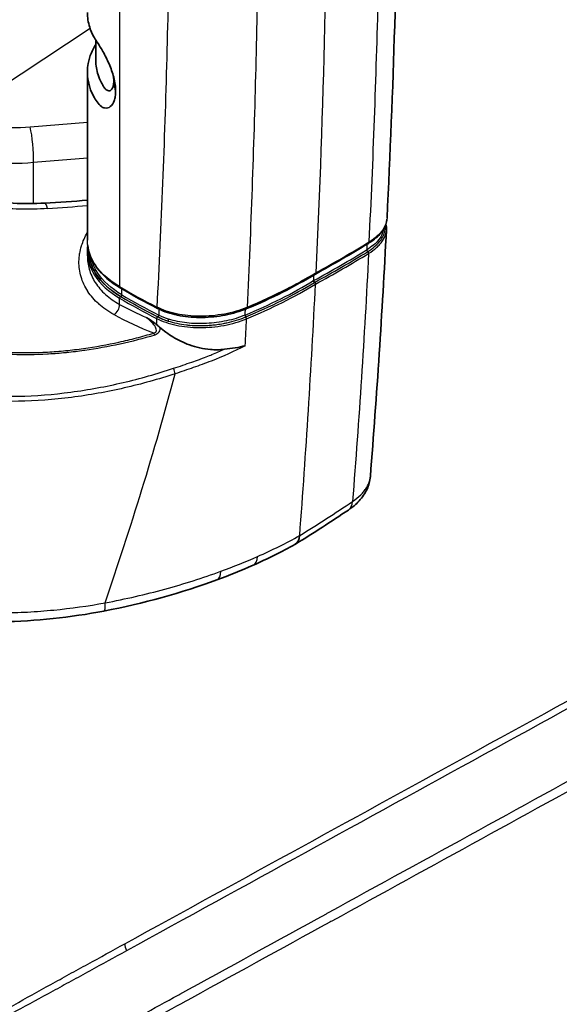
# Model space of a CAD drawing. Units: millimetres. Extents: x 43 to 5136, y 24 to 2834.
# Drawn here: x 992 to 1016, y 211 to 256 of the extents above; entities that cross this region are included whole.
import ezdxf

# ---------------------------------------------------------------- set-up
doc = ezdxf.new("R2010")
doc.units = ezdxf.units.MM
doc.header["$LTSCALE"] = 3
doc.layers.add('Visible (ISO)', color=7, linetype='Continuous', lineweight=35)
doc.layers.add('Visible Narrow (ISO)', color=7, linetype='Continuous', lineweight=25)

msp = doc.modelspace()

# ---------------------------------------------------------------- linework, layer by layer
at = {"layer": 'Visible (ISO)'}
for p, q in [((994.95, 253.699), (994.95, 254.624)), ((994.569, 253.184), (994.569, 245.621)), ((995.761, 252.794), (995.845, 252.324)), ((1007.362, 247.49), (1007.362, 247.49)), ((1008.021, 246.349), (1008.021, 246.349)), ((1007.24, 245.476), (1007.237, 245.474)), ((994.569, 244.909), (994.569, 245.104)), ((994.966, 243.65), (994.966, 243.65)), ((995.18, 243.67), (995.181, 243.67)), ((996.053, 243.466), (996.047, 243.47)), ((1001.745, 242.534), (1001.738, 242.531)), ((998.407, 239.161), (998.407, 239.161)), ((998.455, 239.338), (998.455, 239.338)), ((997.714, 236.679), (997.714, 236.679))]:
    msp.add_line(p, q, dxfattribs=at)
for centre, major_axis, ratio, start_param, end_param in [((1007.16, 245.6), (0.077, -0.126), 0.62687, 6.283165, 6.283561), ((1004.81, 243.767), (0.0318, -0.055), 0.577317, 3.871253, 5.441926), ((1004.805, 243.666), (-0.0318, 0.055), 0.577369, 3.871004, 5.441929), ((1003.416, 232.797), (-0.514, 0.877), 0.571448, 3.129924, 3.839328)]:
    msp.add_ellipse(centre, major_axis=major_axis, ratio=ratio, start_param=start_param, end_param=end_param, dxfattribs=at)
for points, knots in [([(1008.072, 292.307), (1008.669, 279.719), (1008.778, 267.349), (1008.331, 252.371), (1008.216, 249.479), (1008.072, 246.604)], [0, 0, 0, 0, 9.003637, 9.003637, 11.17238, 11.17238, 11.17238, 11.17238]), ([(995.845, 252.324), (995.843, 252.432), (995.837, 252.522), (995.808, 252.733), (995.785, 252.843), (995.703, 253.156), (995.63, 253.358), (995.46, 253.755), (995.365, 253.942), (995.247, 254.153), (995.223, 254.193), (995.067, 254.459), (994.923, 254.663), (994.785, 254.916), (994.723, 255.06), (994.605, 255.426), (994.569, 255.649), (994.569, 255.872)], [0, 0, 0, 0, 0.078482, 0.078482, 0.157154, 0.157154, 0.300422, 0.300422, 0.447279, 0.447279, 0.483644, 0.483644, 0.695313, 0.695313, 0.962667, 0.962667, 1.36677, 1.36677, 1.36677, 1.36677]), ([(994.95, 254.432), (994.847, 254.269), (994.765, 254.102), (994.533, 253.462), (994.525, 252.976), (994.726, 252.358), (994.788, 252.215), (994.926, 251.964), (995.068, 251.729), (995.248, 251.604), (995.295, 251.582), (995.445, 251.547), (995.534, 251.577), (995.689, 251.696), (995.746, 251.798), (995.802, 251.956), (995.818, 252.022), (995.839, 252.162), (995.843, 252.232), (995.845, 252.324)], [-1.474854, -1.474854, -1.474854, -1.474854, -1.271607, -1.271607, -0.713562, -0.713562, -0.542904, -0.542904, -0.408468, -0.408468, -0.362117, -0.362117, -0.261309, -0.261309, -0.140346, -0.140346, -0.068381, -0.068381, 0, 0, 0, 0]), ([(995.761, 252.794), (995.758, 252.709), (995.755, 252.64), (995.723, 252.505), (995.7, 252.454), (995.633, 252.367), (995.586, 252.342), (995.487, 252.346), (995.436, 252.372), (995.361, 252.451), (995.337, 252.483), (995.294, 252.548), (995.279, 252.571), (995.22, 252.669), (995.18, 252.747), (995.137, 252.843), (995.129, 252.861), (995.096, 252.939), (995.073, 253), (994.985, 253.272), (994.95, 253.486), (994.95, 253.699)], [0, 0, 0, 0, 0.0647835, 0.0647835, 0.1243616, 0.1243616, 0.2033616, 0.2033616, 0.2801287, 0.2801287, 0.3210844, 0.3210844, 0.3407857, 0.3407857, 0.4033703, 0.4033703, 0.4178354, 0.4178354, 0.466336, 0.466336, 0.6342516, 0.6342516, 0.6342516, 0.6342516]), ([(984.15, 250.316), (984.901, 249.555), (985.814, 248.894), (987.748, 247.944), (988.781, 247.616), (990.288, 247.359), (990.756, 247.307), (991.701, 247.257), (992.179, 247.259), (992.65, 247.287)], [0, 0, 0, 0, 0.689794, 0.689794, 1.326483, 1.326483, 1.607511, 1.607511, 1.895469, 1.895469, 1.895469, 1.895469]), ([(1008.069, 246.566), (1008.054, 246.401), (1007.994, 246.235), (1007.787, 245.91), (1007.629, 245.749), (1007.373, 245.561), (1007.308, 245.518), (1007.24, 245.476)], [0.0135756, 0.0135756, 0.0135756, 0.0135756, 0.1880101, 0.1880101, 0.3810164, 0.3810164, 0.4413592, 0.4413592, 0.4413592, 0.4413592]), ([(996.047, 243.47), (995.608, 243.729), (995.25, 244.039), (994.761, 244.702), (994.617, 245.061), (994.58, 245.426)], [0, 0, 0, 0, 0.4106054, 0.4106054, 0.801369, 0.801369, 0.801369, 0.801369]), ([(1004.846, 244.093), (1004.851, 244.096), (1004.856, 244.1), (1004.86, 244.106), (1004.868, 244.116), (1004.875, 244.132), (1004.876, 244.154)], [0.6011043, 0.6011043, 0.6011043, 0.6011043, 0.75, 0.75, 0.75, 1, 1, 1, 1]), ([(997.239, 242.132), (997.311, 242.084), (997.384, 242.035), (997.529, 241.936), (997.602, 241.884), (997.675, 241.827)], [-0.000013808, -0.000013808, -0.000013808, -0.000013808, 0.000629514, 0.000629514, 0.001272839, 0.001272839, 0.001272839, 0.001272839]), ([(1001.738, 242.531), (1001.445, 242.41), (1001.116, 242.312), (1000.444, 242.18), (1000.093, 242.144), (999.408, 242.134), (999.065, 242.16), (998.431, 242.274), (998.132, 242.362), (997.832, 242.496), (997.791, 242.516), (997.75, 242.536)], [0, 0, 0, 0, 0.2085011, 0.2085011, 0.4150666, 0.4150666, 0.6229646, 0.6229646, 0.8327781, 0.8327781, 0.8676296, 0.8676296, 0.8676296, 0.8676296]), ([(997.675, 241.827), (997.7, 241.807), (997.725, 241.788), (997.775, 241.746), (997.801, 241.725), (997.826, 241.702)], [0.00000001, 0.00000001, 0.00000001, 0.00000001, 0.02197885, 0.02197885, 0.04401614, 0.04401614, 0.04401614, 0.04401614]), ([(1000.744, 240.704), (1000.536, 240.679), (1000.325, 240.676), (999.792, 240.721), (999.474, 240.796), (998.91, 240.999), (998.66, 241.119), (998.21, 241.39), (998.008, 241.537), (997.826, 241.702)], [0.0000023, 0.0000023, 0.0000023, 0.0000023, 0.1288949, 0.1288949, 0.3232718, 0.3232718, 0.4910496, 0.4910496, 0.6474707, 0.6474707, 0.6474707, 0.6474707]), ([(1000.744, 240.704), (1000.912, 240.724), (1001.075, 240.744), (1001.232, 240.77), (1001.39, 240.795), (1001.541, 240.826), (1001.684, 240.865)], [0.000000013, 0.000000013, 0.000000013, 0.000000013, 0.001036402, 0.001036402, 0.001036402, 0.002072804, 0.002072804, 0.002072804, 0.002072804]), ([(1007.321, 234.971), (1007.306, 234.774), (1007.253, 234.581), (1007.083, 234.211), (1006.96, 234.034), (1006.675, 233.724), (1006.511, 233.587), (1006.331, 233.466)], [0.0000359, 0.0000359, 0.0000359, 0.0000359, 0.1379883, 0.1379883, 0.2882758, 0.2882758, 0.4337182, 0.4337182, 0.4337182, 0.4337182]), ([(995.316, 228.917), (993.818, 228.629), (992.243, 228.462), (989.233, 228.406), (987.762, 228.505), (986.39, 228.728)], [0, 0, 0, 0, 0.92674, 0.92674, 1.817806, 1.817806, 1.817806, 1.817806])]:
    msp.add_open_spline(points, degree=3, knots=knots, dxfattribs=at)
for points in [[(995.761, 252.794), (995.759, 252.858), (995.757, 252.913), (995.75, 252.976)], [(992.65, 247.287), (993.29, 247.325), (993.929, 247.368), (994.569, 247.416)], [(1008.046, 246.089), (1007.855, 242.356), (1007.614, 238.65), (1007.321, 234.971)], [(1008.022, 246.343), (1008.042, 246.26), (1008.05, 246.174), (1008.046, 246.089)], [(1008.046, 246.089), (1008.046, 246.089), (1008.046, 246.089), (1008.046, 246.089)], [(994.569, 245.106), (994.569, 245.192), (994.575, 245.278), (994.587, 245.364)], [(1007.237, 245.474), (1006.463, 245.003), (1005.666, 244.543), (1004.846, 244.093)], [(994.569, 244.909), (994.569, 244.909), (994.569, 244.909), (994.569, 244.909)], [(994.57, 245.106), (994.57, 245.106), (994.57, 245.105), (994.57, 245.104)], [(1004.846, 244.093), (1003.905, 243.524), (1002.86, 242.997), (1001.745, 242.534)], [(997.737, 242.543), (997.155, 242.838), (996.593, 243.146), (996.053, 243.466)], [(997.75, 242.536), (997.746, 242.538), (997.742, 242.54), (997.737, 242.543)], [(1006.331, 233.466), (1005.562, 232.947), (1004.769, 232.436), (1003.954, 231.935)], [(1003.924, 231.917), (1003.33, 231.585), (1002.698, 231.27), (1002.034, 230.976)], [(1003.954, 231.935), (1003.948, 231.931), (1003.942, 231.927), (1003.935, 231.923)], [(1002.034, 230.976), (1001.512, 230.744), (1000.97, 230.525), (1000.411, 230.319)], [(1000.411, 230.319), (998.832, 229.738), (997.096, 229.259), (995.316, 228.917)]]:
    msp.add_open_spline(points, degree=3, dxfattribs=at)
at = {"layer": 'Visible Narrow (ISO)'}
for p, q in [((996.021, 289.898), (996.021, 243.526)), ((994.697, 255.143), (988.465, 251.037)), ((991.994, 250.718), (994.569, 250.927)), ((994.569, 249.306), (992.142, 249.109)), ((992.142, 247.267), (992.142, 249.109)), ((1007.346, 247.131), (1007.346, 247.131)), ((1007.92, 246.14), (1007.92, 246.14)), ((1007.286, 245.874), (1007.286, 245.874)), ((1007.273, 245.539), (1007.27, 245.537)), ((1007.157, 245.177), (1007.154, 245.176)), ((1007.198, 245.097), (1007.2, 245.099)), ((996.021, 243.526), (996.015, 243.53)), ((996.119, 243.158), (996.119, 243.427)), ((996.021, 242.728), (996.021, 243.007)), ((1001.768, 242.592), (1001.762, 242.589)), ((996.467, 242.492), (996.467, 242.492)), ((1001.68, 242.245), (1001.674, 242.242)), ((1001.709, 242.16), (1001.715, 242.162)), ((993.206, 240.513), (993.206, 240.513)), ((993.392, 240.626), (993.391, 240.625)), ((1004.131, 232.313), (1004.138, 232.318)), ((996.183, 231.723), (996.183, 231.723))]:
    msp.add_line(p, q, dxfattribs=at)
for centre, major_axis, ratio, start_param, end_param in [((646.199, 473.843), (-254, 439.941), 0.57735, 3.87246, 3.981522), ((991.922, 249.832), (0.103, -1.266), 0.156208, 0.951153, 2.333728), ((992.711, 246.273), (-0.06, 1.014), 0.171016, 5.564055, 6.283185), ((997.734, 268.86), (-52.635, -6.715), 0.40025, 1.425625, 1.45969), ((960.392, 265.12), (-62.835, -3.204), 0.508945, 2.33108, 2.386559), ((1007.16, 245.6), (0.077, -0.126), 0.62687, 0.000376, 0.717658), ((1007.163, 245.602), (0.077, -0.126), 0.62782, 6.282718, 7.000045), ((960.371, 264.766), (-62.707, -3.148), 0.509475, 2.331513, 2.386986), ((960.357, 264.719), (62.785, 3.148), 0.509553, 5.473148, 5.528574), ((960.377, 264.657), (62.818, 3.145), 0.509631, 5.47317, 5.528655), ((1007.202, 245.148), (-0.033, 0.0542), 0.62688, 0.71661, 2.28728), ((1007.204, 245.15), (-0.0331, 0.0542), 0.627576, 0.715839, 2.286489), ((1007.196, 245.048), (-0.033, 0.0542), 0.626889, 3.857954, 5.428897), ((646.199, 473.843), (253.936, -439.831), 0.57735, 0.729836, 0.730472), ((996.109, 243.575), (-0.063, -0.106), 0.677062, 5.501258, 6.283822), ((1025.525, 258.736), (-38.19, -3.651), 0.539767, 0.63798, 0.704496), ((996.116, 243.571), (-0.062, -0.106), 0.676233, 5.500283, 6.283291), ((995.965, 247.399), (-13.577, -3.306), 0.478753, 1.886103, 2.154275), ((995.978, 247.337), (-13.623, -3.314), 0.47901, 1.886381, 2.154299), ((755.072, 392.531), (-255.347, 143.331), 0.214732, 2.974503, 3.02081), ((646.199, 473.843), (254, -439.941), 0.57735, 0.701232, 0.729586), ((996.07, 243.03), (-0.0323, -0.0547), 0.676233, 3.963866, 5.500283), ((1025.522, 258.213), (38.186, 3.645), 0.539829, 3.779652, 3.845626), ((1025.518, 258.267), (-38.123, -3.645), 0.539767, 0.637977, 0.703951), ((996.07, 243.135), (-0.0323, -0.0547), 0.676233, 0.822273, 2.35869), ((1025.53, 258.266), (38.126, 3.645), 0.539767, 3.779572, 3.845748), ((1025.523, 258.318), (-38.059, -3.645), 0.539701, 0.637899, 0.70408), ((995.727, 242.588), (-0.185, -0.333), 0.689919, 0.798297, 2.340936), ((997.793, 242.653), (-0.056, -0.11), 0.64141, 5.464096, 6.283284), ((997.806, 242.646), (-0.056, -0.11), 0.641149, 5.463856, 6.285086), ((1001.682, 242.667), (0.056, -0.135), 0.414797, 0.000426, 0.802466), ((1001.689, 242.67), (0.056, -0.135), 0.416698, 0.000068, 0.801623), ((997.735, 242.117), (-0.0288, -0.0566), 0.641709, 3.922305, 5.464371), ((1005.791, 248.057), (-8.929, -5.094), 0.414238, 0.265767, 0.365676), ((997.741, 242.218), (-0.0288, -0.0566), 0.641596, 0.78059, 2.322674), ((1070.206, 291.68), (73.252, 48.836), 0.142676, 3.221607, 3.254604), ((1000.046, 243.555), (-3.1, -0.305), 0.538262, 0.702722, 0.896539), ((1001.708, 242.209), (0.0243, -0.0587), 0.41526, 3.943025, 5.513639), ((1001.714, 242.211), (0.0244, -0.0586), 0.416726, 3.942223, 5.512887), ((1001.709, 242.111), (0.0244, -0.0586), 0.416694, 0.800369, 2.371347), ((998.202, 242.03), (-0.0194, -0.0605), 0.524554, 0.686706, 2.257042), ((673.321, 494.192), (-221.26, 465.449), 0.523143, 3.912196, 3.91517), ((997.595, 241.21), (-0.072, 0.244), 0.223875, 5.211513, 5.78356), ((998.428, 239.747), (0.08, -0.241), 0.239223, 0.839125, 1.918441), ((961.275, 250), (61.11, 9.255), 0.504836, 5.41058, 5.466449), ((1005.763, 234.308), (0.568, -0.842), 0.590753, 0, 0.660084), ((1003.422, 232.801), (0.532, -0.865), 0.554583, 0, 0.685474), ((1001.622, 231.905), (0.412, -0.929), 0.493722, 6.283185, 7.042364), ((1000.06, 231.273), (0.351, -0.953), 0.412666, 0, 0.791224), ((995.124, 229.914), (0.192, -0.998), 0.164853, 0, 0.859278), ((996.689, 213.663), (0.305, -0.557), 0.541532, 3.939746, 4.505731)]:
    msp.add_ellipse(centre, major_axis=major_axis, ratio=ratio, start_param=start_param, end_param=end_param, dxfattribs=at)
for points, knots in [([(1007.27, 245.537), (1007.452, 249.212), (1007.588, 252.913), (1007.768, 260.372), (1007.812, 264.128), (1007.813, 271.698), (1007.768, 275.508), (1007.588, 283.176), (1007.453, 287.035), (1007.27, 290.915)], [-0.0556269, -0.0556269, -0.0556269, -0.0556269, -0.0278202, -0.0278202, -0.0000135, -0.0000135, 0.0277931, 0.0277931, 0.0555998, 0.0555998, 0.0555998, 0.0555998]), ([(997.716, 242.597), (997.912, 246.307), (998.061, 250.052), (998.261, 257.605), (998.311, 261.413), (998.311, 269.087), (998.26, 272.952), (998.061, 280.739), (997.912, 284.662), (997.716, 288.61)], [-0.0563758, -0.0563758, -0.0563758, -0.0563758, -0.0281863, -0.0281863, 0.0000033, 0.0000033, 0.0281929, 0.0281929, 0.0563824, 0.0563824, 0.0563824, 0.0563824]), ([(1001.768, 288.038), (1001.936, 284.268), (1002.065, 280.521), (1002.154, 276.799), (1002.156, 276.68), (1002.159, 276.562), (1002.162, 276.443), (1002.25, 272.604), (1002.295, 268.79), (1002.295, 265.001), (1002.295, 261.211), (1002.25, 257.447), (1002.162, 253.712), (1002.159, 253.596), (1002.156, 253.481), (1002.154, 253.366), (1002.065, 249.748), (1001.936, 246.155), (1001.768, 242.592)], [0.0358815, 0.0358815, 0.0358815, 0.0358815, 0.0628604, 0.0628604, 0.0628604, 0.0637209, 0.0637209, 0.0637209, 0.0915576, 0.0915576, 0.0915576, 0.1193998, 0.1193998, 0.1193998, 0.120259, 0.120259, 0.120259, 0.1472392, 0.1472392, 0.1472392, 0.1472392]), ([(988.465, 251.037), (989.029, 250.887), (989.62, 250.781), (990.217, 250.727), (990.813, 250.673), (991.413, 250.671), (991.994, 250.718)], [5.6841398, 5.6841398, 5.6841398, 5.6841398, 5.9182501, 5.9182501, 5.9182501, 6.1523599, 6.1523599, 6.1523599, 6.1523599]), ([(992.779, 247.043), (991.943, 246.985), (991.105, 247.004), (990.268, 247.105), (990.26, 247.105), (990.253, 247.106), (990.246, 247.107), (990.044, 247.132), (989.842, 247.161), (989.639, 247.196), (989.631, 247.197), (989.623, 247.199), (989.615, 247.2), (989.414, 247.235), (989.213, 247.275), (989.014, 247.32), (989.006, 247.322), (988.997, 247.324), (988.988, 247.326), (988.584, 247.418), (988.189, 247.53), (987.803, 247.661), (987.794, 247.664), (987.786, 247.667), (987.778, 247.67), (987.392, 247.802), (987.015, 247.955), (986.646, 248.128), (986.639, 248.131), (986.633, 248.134), (986.626, 248.137), (986.445, 248.223), (986.265, 248.314), (986.09, 248.409), (986.084, 248.413), (986.078, 248.416), (986.072, 248.419), (985.896, 248.515), (985.724, 248.615), (985.555, 248.72), (985.551, 248.723), (985.546, 248.725), (985.542, 248.728), (984.852, 249.158), (984.228, 249.657), (983.668, 250.225)], [0, 0, 0, 0, 0.00504562, 0.00504562, 0.00504562, 0.00508939, 0.00508939, 0.00508939, 0.00630702, 0.00630702, 0.00630702, 0.00635608, 0.00635608, 0.00635608, 0.00756842, 0.00756842, 0.00756842, 0.00762055, 0.00762055, 0.00762055, 0.01009123, 0.01009123, 0.01009123, 0.01014393, 0.01014393, 0.01014393, 0.01261404, 0.01261404, 0.01261404, 0.01266019, 0.01266019, 0.01266019, 0.01387544, 0.01387544, 0.01387544, 0.01391571, 0.01391571, 0.01391571, 0.01513685, 0.01513685, 0.01513685, 0.01517028, 0.01517028, 0.01517028, 0.02018246, 0.02018246, 0.02018246, 0.02018246]), ([(975.672, 249.24), (975.839, 249.041), (976.013, 248.848), (976.185, 248.655), (976.357, 248.462), (976.529, 248.27), (976.702, 248.081), (977.048, 247.703), (977.401, 247.335), (977.755, 246.975), (978.109, 246.615), (978.465, 246.262), (978.822, 245.916), (979.179, 245.57), (979.538, 245.232), (979.91, 244.909), (980.655, 244.262), (981.46, 243.68), (982.325, 243.162), (982.758, 242.904), (983.208, 242.66), (983.665, 242.438), (984.123, 242.216), (984.59, 242.013), (985.065, 241.83), (985.54, 241.647), (986.025, 241.483), (986.519, 241.339), (987.013, 241.195), (987.517, 241.071), (988.029, 240.964), (988.285, 240.91), (988.543, 240.86), (988.801, 240.816), (989.06, 240.771), (989.32, 240.732), (989.58, 240.698), (990.101, 240.63), (990.627, 240.584), (991.158, 240.564), (991.69, 240.543), (992.228, 240.549), (992.772, 240.579), (993.044, 240.595), (993.318, 240.616), (993.589, 240.643), (993.86, 240.671), (994.13, 240.703), (994.398, 240.741), (994.935, 240.817), (995.467, 240.913), (995.994, 241.028), (996.258, 241.086), (996.52, 241.148), (996.781, 241.215), (997.042, 241.283), (997.301, 241.355), (997.558, 241.432)], [0, 0, 0, 0, 0.00160149, 0.00160149, 0.00160149, 0.00320299, 0.00320299, 0.00320299, 0.00640598, 0.00640598, 0.00640598, 0.00960897, 0.00960897, 0.00960897, 0.01281196, 0.01281196, 0.01281196, 0.01921794, 0.01921794, 0.01921794, 0.02242093, 0.02242093, 0.02242093, 0.02562392, 0.02562392, 0.02562392, 0.02882691, 0.02882691, 0.02882691, 0.0320299, 0.0320299, 0.0320299, 0.03363139, 0.03363139, 0.03363139, 0.03523289, 0.03523289, 0.03523289, 0.03843587, 0.03843587, 0.03843587, 0.04163886, 0.04163886, 0.04163886, 0.04324036, 0.04324036, 0.04324036, 0.04484185, 0.04484185, 0.04484185, 0.04804484, 0.04804484, 0.04804484, 0.04964634, 0.04964634, 0.04964634, 0.05124783, 0.05124783, 0.05124783, 0.05124783]), ([(992.142, 249.109), (991.465, 249.053), (990.765, 249.052), (990.069, 249.109), (989.373, 249.166), (988.683, 249.282), (988.025, 249.449)], [0.1308254, 0.1308254, 0.1308254, 0.1308254, 0.3649353, 0.3649353, 0.3649353, 0.5990455, 0.5990455, 0.5990455, 0.5990455]), ([(997.608, 241.341), (997.093, 241.188), (996.573, 241.053), (996.047, 240.938), (996.04, 240.937), (996.034, 240.935), (996.027, 240.934), (995.507, 240.821), (994.982, 240.726), (994.451, 240.651), (994.439, 240.649), (994.426, 240.647), (994.414, 240.645), (994.157, 240.609), (993.9, 240.578), (993.641, 240.552), (993.625, 240.55), (993.61, 240.549), (993.595, 240.547), (993.338, 240.522), (993.08, 240.501), (992.822, 240.486), (992.804, 240.485), (992.785, 240.484), (992.767, 240.483), (992.239, 240.454), (991.718, 240.448), (991.202, 240.466), (991.179, 240.467), (991.156, 240.468), (991.134, 240.469), (990.623, 240.489), (990.118, 240.533), (989.618, 240.596), (989.592, 240.599), (989.566, 240.603), (989.541, 240.606), (989.305, 240.637), (989.07, 240.672), (988.836, 240.712), (988.809, 240.716), (988.783, 240.721), (988.756, 240.725), (988.523, 240.765), (988.291, 240.81), (988.06, 240.857), (988.033, 240.863), (988.006, 240.869), (987.979, 240.874), (987.493, 240.976), (987.014, 241.094), (986.543, 241.229), (986.516, 241.236), (986.489, 241.244), (986.462, 241.252), (985.993, 241.389), (985.533, 241.543), (985.082, 241.715), (985.054, 241.725), (985.027, 241.736), (984.999, 241.746), (984.55, 241.92), (984.109, 242.11), (983.675, 242.318), (983.647, 242.331), (983.62, 242.344), (983.593, 242.358), (983.161, 242.567), (982.736, 242.796), (982.325, 243.038), (982.298, 243.054), (982.272, 243.07), (982.245, 243.085), (981.837, 243.329), (981.441, 243.588), (981.058, 243.862), (980.65, 244.154), (980.256, 244.462), (979.877, 244.788), (979.857, 244.805), (979.837, 244.822), (979.817, 244.839), (979.79, 244.863), (979.763, 244.886), (979.735, 244.91), (979.407, 245.199), (979.087, 245.499), (978.77, 245.806), (978.755, 245.82), (978.741, 245.834), (978.726, 245.848), (978.378, 246.186), (978.031, 246.531), (977.684, 246.883), (977.676, 246.891), (977.668, 246.899), (977.66, 246.907), (977.308, 247.266), (976.957, 247.63), (976.612, 248.002), (976.61, 248.005), (976.607, 248.008), (976.604, 248.012), (976.43, 248.199), (976.258, 248.388), (976.085, 248.578), (975.909, 248.771), (975.731, 248.964), (975.56, 249.162)], [0, 0, 0, 0, 0.00324937, 0.00324937, 0.00324937, 0.00328995, 0.00328995, 0.00328995, 0.00649875, 0.00649875, 0.00649875, 0.00657463, 0.00657463, 0.00657463, 0.00812344, 0.00812344, 0.00812344, 0.00821566, 0.00821566, 0.00821566, 0.00974812, 0.00974812, 0.00974812, 0.00985621, 0.00985621, 0.00985621, 0.0129975, 0.0129975, 0.0129975, 0.01313561, 0.01313561, 0.01313561, 0.01624687, 0.01624687, 0.01624687, 0.01640628, 0.01640628, 0.01640628, 0.01787156, 0.01787156, 0.01787156, 0.01803765, 0.01803765, 0.01803765, 0.01949625, 0.01949625, 0.01949625, 0.01966664, 0.01966664, 0.01966664, 0.02274562, 0.02274562, 0.02274562, 0.02292406, 0.02292406, 0.02292406, 0.025995, 0.025995, 0.025995, 0.02618223, 0.02618223, 0.02618223, 0.02924437, 0.02924437, 0.02924437, 0.02943809, 0.02943809, 0.02943809, 0.03249375, 0.03249375, 0.03249375, 0.03269142, 0.03269142, 0.03269142, 0.03574312, 0.03574312, 0.03574312, 0.03899249, 0.03899249, 0.03899249, 0.03916276, 0.03916276, 0.03916276, 0.03939867, 0.03939867, 0.03939867, 0.04224187, 0.04224187, 0.04224187, 0.04237146, 0.04237146, 0.04237146, 0.04549124, 0.04549124, 0.04549124, 0.04556416, 0.04556416, 0.04556416, 0.04874062, 0.04874062, 0.04874062, 0.04876752, 0.04876752, 0.04876752, 0.05036531, 0.05036531, 0.05036531, 0.05198999, 0.05198999, 0.05198999, 0.05198999]), ([(1008.072, 246.604), (1008.069, 246.538), (1008.058, 246.473), (1008.01, 246.303), (1007.961, 246.201), (1007.859, 246.049), (1007.82, 245.998), (1007.734, 245.9), (1007.686, 245.852), (1007.531, 245.712), (1007.411, 245.623), (1007.273, 245.539)], [0.5469838, 0.5469838, 0.5469838, 0.5469838, 0.625, 0.625, 0.75, 0.75, 0.8125, 0.8125, 0.875, 0.875, 1, 1, 1, 1]), ([(1007.916, 246.113), (1007.905, 246.041), (1007.883, 245.968), (1007.853, 245.897), (1007.816, 245.811), (1007.765, 245.726), (1007.7, 245.642), (1007.636, 245.559), (1007.557, 245.477), (1007.466, 245.399), (1007.375, 245.322), (1007.272, 245.248), (1007.157, 245.177)], [0.004339548, 0.004339548, 0.004339548, 0.004339548, 0.005195466, 0.005195466, 0.005195466, 0.00623456, 0.00623456, 0.00623456, 0.007273653, 0.007273653, 0.007273653, 0.008312746, 0.008312746, 0.008312746, 0.008312746]), ([(1007.2, 245.099), (1007.318, 245.171), (1007.423, 245.246), (1007.608, 245.405), (1007.689, 245.488), (1007.821, 245.658), (1007.873, 245.745), (1007.949, 245.922), (1007.973, 246.012), (1007.987, 246.15), (1007.988, 246.197), (1007.984, 246.245)], [0, 0, 0, 0, 0.001050336, 0.001050336, 0.002100673, 0.002100673, 0.003151009, 0.003151009, 0.004201345, 0.004201345, 0.004762856, 0.004762856, 0.004762856, 0.004762856]), ([(1007.244, 245.02), (1007.381, 245.104), (1007.501, 245.193), (1007.657, 245.333), (1007.704, 245.381), (1007.791, 245.479), (1007.831, 245.53), (1007.933, 245.682), (1007.982, 245.785), (1008.031, 245.955), (1008.043, 246.022), (1008.046, 246.089)], [0, 0, 0, 0, 0.001221564, 0.001221564, 0.001832346, 0.001832346, 0.002443128, 0.002443128, 0.003664692, 0.003664692, 0.004437484, 0.004437484, 0.004437484, 0.004437484]), ([(995.762, 242.265), (995.635, 242.335), (995.515, 242.411), (995.402, 242.49), (995.289, 242.57), (995.183, 242.654), (995.085, 242.741), (995.084, 242.742), (995.083, 242.743), (995.082, 242.744), (994.888, 242.919), (994.724, 243.108), (994.59, 243.312), (994.589, 243.314), (994.588, 243.316), (994.587, 243.318), (994.521, 243.418), (994.463, 243.523), (994.413, 243.629), (994.412, 243.632), (994.411, 243.634), (994.41, 243.637), (994.361, 243.742), (994.32, 243.85), (994.288, 243.96), (994.287, 243.963), (994.286, 243.965), (994.285, 243.968), (994.22, 244.189), (994.189, 244.417), (994.191, 244.651), (994.192, 244.654), (994.192, 244.657), (994.192, 244.66), (994.193, 244.775), (994.204, 244.892), (994.222, 245.008), (994.223, 245.011), (994.223, 245.014), (994.224, 245.017), (994.243, 245.132), (994.27, 245.247), (994.305, 245.362), (994.306, 245.364), (994.307, 245.367), (994.308, 245.37), (994.37, 245.57), (994.457, 245.768), (994.569, 245.963)], [0, 0, 0, 0, 0.00120379, 0.00120379, 0.00120379, 0.00240759, 0.00240759, 0.00240759, 0.0024202, 0.0024202, 0.0024202, 0.00481518, 0.00481518, 0.00481518, 0.00483769, 0.00483769, 0.00483769, 0.00601897, 0.00601897, 0.00601897, 0.00604532, 0.00604532, 0.00604532, 0.00722277, 0.00722277, 0.00722277, 0.00725185, 0.00725185, 0.00725185, 0.00963035, 0.00963035, 0.00963035, 0.00966155, 0.00966155, 0.00966155, 0.01083415, 0.01083415, 0.01083415, 0.0108647, 0.0108647, 0.0108647, 0.01203794, 0.01203794, 0.01203794, 0.01206677, 0.01206677, 0.01206677, 0.01411881, 0.01411881, 0.01411881, 0.01411881]), ([(996.015, 243.53), (995.469, 243.854), (995.061, 244.247), (994.655, 244.978), (994.57, 245.297), (994.57, 245.621)], [0, 0, 0, 0, 0.2749982, 0.2749982, 0.4668918, 0.4668918, 0.4668918, 0.4668918]), ([(994.569, 244.909), (994.569, 244.706), (994.597, 244.507), (994.652, 244.314), (994.682, 244.209), (994.72, 244.106), (994.766, 244.004), (994.812, 243.902), (994.867, 243.802), (994.929, 243.706), (995.053, 243.514), (995.206, 243.335), (995.388, 243.172), (995.479, 243.09), (995.578, 243.012), (995.684, 242.938), (995.789, 242.864), (995.902, 242.794), (996.021, 242.728)], [0.009097696, 0.009097696, 0.009097696, 0.009097696, 0.011141034, 0.011141034, 0.011141034, 0.012255107, 0.012255107, 0.012255107, 0.0133692, 0.0133692, 0.0133692, 0.015597788, 0.015597788, 0.015597788, 0.016712867, 0.016712867, 0.016712867, 0.017827058, 0.017827058, 0.017827058, 0.017827058]), ([(994.57, 245.104), (994.57, 244.735), (994.682, 244.374), (994.889, 244.046), (995.147, 243.639), (995.551, 243.286), (996.021, 243.007)], [3.6331043, 3.6331043, 3.6331043, 3.6331043, 3.9418077, 3.9418077, 3.9418077, 4.3249385, 4.3249385, 4.3249385, 4.3249385]), ([(996.065, 243.084), (995.599, 243.359), (995.199, 243.709), (994.944, 244.111), (994.74, 244.433), (994.63, 244.787), (994.628, 245.151)], [1.9582468, 1.9582468, 1.9582468, 1.9582468, 2.3413847, 2.3413847, 2.3413847, 2.648188, 2.648188, 2.648188, 2.648188]), ([(994.639, 245.109), (994.648, 244.76), (994.758, 244.419), (994.955, 244.108), (995.21, 243.706), (995.61, 243.357), (996.075, 243.081)], [3.6460792, 3.6460792, 3.6460792, 3.6460792, 3.9418805, 3.9418805, 3.9418805, 4.3249385, 4.3249385, 4.3249385, 4.3249385]), ([(996.119, 243.158), (995.658, 243.43), (995.262, 243.775), (995.01, 244.173), (994.878, 244.381), (994.785, 244.603), (994.737, 244.832)], [1.9582468, 1.9582468, 1.9582468, 1.9582468, 2.3413119, 2.3413119, 2.3413119, 2.5419266, 2.5419266, 2.5419266, 2.5419266]), ([(1004.876, 244.154), (1004.84, 244.132), (1004.804, 244.111), (1004.769, 244.089), (1004.637, 244.011), (1004.504, 243.934), (1004.37, 243.857), (1004.101, 243.704), (1003.825, 243.556), (1003.543, 243.411), (1002.978, 243.122), (1002.386, 242.849), (1001.768, 242.592)], [0.0000001, 0.0000001, 0.0000001, 0.0000001, 0.0375017, 0.0375017, 0.0375017, 0.1750014, 0.1750014, 0.1750014, 0.4500009, 0.4500009, 0.4500009, 1, 1, 1, 1]), ([(1001.762, 242.589), (1001.604, 242.524), (1001.44, 242.467), (1001.27, 242.417), (1001.101, 242.368), (1000.925, 242.326), (1000.744, 242.292), (1000.562, 242.258), (1000.378, 242.233), (1000.194, 242.217), (1000.011, 242.2), (999.827, 242.192), (999.643, 242.192), (999.459, 242.193), (999.278, 242.203), (999.103, 242.22), (998.928, 242.238), (998.758, 242.264), (998.593, 242.299), (998.264, 242.368), (997.97, 242.468), (997.716, 242.597)], [0, 0, 0, 0, 0.125, 0.125, 0.125, 0.25, 0.25, 0.25, 0.375, 0.375, 0.375, 0.5, 0.5, 0.5, 0.625, 0.625, 0.625, 0.75, 0.75, 0.75, 1, 1, 1, 1]), ([(997.558, 241.432), (997.581, 241.436), (997.603, 241.443), (997.623, 241.454), (997.643, 241.466), (997.658, 241.481), (997.668, 241.498), (997.687, 241.533), (997.684, 241.571), (997.676, 241.606), (997.667, 241.641), (997.651, 241.675), (997.633, 241.707), (997.615, 241.739), (997.594, 241.771), (997.571, 241.801), (997.525, 241.861), (997.472, 241.918), (997.416, 241.973), (997.36, 242.028), (997.301, 242.081), (997.239, 242.132)], [0, 0, 0, 0, 0.000140646, 0.000140646, 0.000140646, 0.000281291, 0.000281291, 0.000281291, 0.000562583, 0.000562583, 0.000562583, 0.000843874, 0.000843874, 0.000843874, 0.001125165, 0.001125165, 0.001125165, 0.001687748, 0.001687748, 0.001687748, 0.00225033, 0.00225033, 0.00225033, 0.00225033]), ([(998.207, 241.977), (998.331, 241.938), (998.461, 241.904), (998.595, 241.875), (998.599, 241.874), (998.603, 241.873), (998.607, 241.873), (998.745, 241.844), (998.887, 241.821), (999.033, 241.804), (999.054, 241.802), (999.075, 241.799), (999.097, 241.797), (999.223, 241.784), (999.353, 241.776), (999.483, 241.772), (999.531, 241.77), (999.579, 241.77), (999.628, 241.769), (999.733, 241.769), (999.838, 241.772), (999.943, 241.777), (1000.019, 241.781), (1000.094, 241.786), (1000.17, 241.793), (1000.249, 241.8), (1000.328, 241.809), (1000.407, 241.819), (1000.509, 241.833), (1000.61, 241.849), (1000.71, 241.868), (1000.761, 241.877), (1000.812, 241.887), (1000.862, 241.898), (1001.01, 241.93), (1001.155, 241.968), (1001.297, 242.012), (1001.439, 242.056), (1001.577, 242.105), (1001.709, 242.16)], [0, 0, 0, 0, 0.000911255, 0.000911255, 0.000911255, 0.00093869, 0.00093869, 0.00093869, 0.001877379, 0.001877379, 0.001877379, 0.002013599, 0.002013599, 0.002013599, 0.002816069, 0.002816069, 0.002816069, 0.003111043, 0.003111043, 0.003111043, 0.003754759, 0.003754759, 0.003754759, 0.004214537, 0.004214537, 0.004214537, 0.004693449, 0.004693449, 0.004693449, 0.005314046, 0.005314046, 0.005314046, 0.005632138, 0.005632138, 0.005632138, 0.006570828, 0.006570828, 0.006570828, 0.007509518, 0.007509518, 0.007509518, 0.007509518]), ([(1001.674, 242.242), (1001.545, 242.189), (1001.409, 242.14), (1001.27, 242.097), (1001.131, 242.054), (1000.988, 242.017), (1000.842, 241.986), (1000.697, 241.954), (1000.548, 241.928), (1000.396, 241.908), (1000.244, 241.888), (1000.092, 241.874), (999.941, 241.866), (999.79, 241.858), (999.639, 241.856), (999.49, 241.861), (999.34, 241.865), (999.191, 241.876), (999.048, 241.892), (998.905, 241.908), (998.765, 241.931), (998.63, 241.959), (998.495, 241.987), (998.364, 242.021), (998.239, 242.061)], [0, 0, 0, 0, 0.000920735, 0.000920735, 0.000920735, 0.00184147, 0.00184147, 0.00184147, 0.002762204, 0.002762204, 0.002762204, 0.003682939, 0.003682939, 0.003682939, 0.004603674, 0.004603674, 0.004603674, 0.005524409, 0.005524409, 0.005524409, 0.006445144, 0.006445144, 0.006445144, 0.007365878, 0.007365878, 0.007365878, 0.007365878]), ([(997.826, 241.702), (997.832, 241.665), (997.833, 241.627), (997.824, 241.554), (997.814, 241.517), (997.777, 241.45), (997.752, 241.42), (997.688, 241.371), (997.649, 241.353), (997.608, 241.341)], [0, 0, 0, 0, 0.000263481, 0.000263481, 0.000526963, 0.000526963, 0.000790444, 0.000790444, 0.001053925, 0.001053925, 0.001053925, 0.001053925]), ([(997.689, 242.092), (997.944, 241.961), (998.238, 241.86), (998.569, 241.789), (998.735, 241.754), (998.905, 241.728), (999.08, 241.709), (999.256, 241.691), (999.436, 241.681), (999.62, 241.68), (999.622, 241.68), (999.624, 241.68), (999.626, 241.68), (999.81, 241.68), (999.994, 241.688), (1000.178, 241.704), (1000.359, 241.721), (1000.54, 241.745), (1000.72, 241.779), (1000.722, 241.779), (1000.725, 241.78), (1000.728, 241.78), (1001.088, 241.848), (1001.433, 241.948), (1001.744, 242.077)], [0, 0, 0, 0, 0.002208088, 0.002208088, 0.002208088, 0.003312133, 0.003312133, 0.003312133, 0.004416177, 0.004416177, 0.004416177, 0.004426552, 0.004426552, 0.004426552, 0.005534031, 0.005534031, 0.005534031, 0.006624265, 0.006624265, 0.006624265, 0.006639946, 0.006639946, 0.006639946, 0.008832354, 0.008832354, 0.008832354, 0.008832354]), ([(1001.684, 240.865), (1001.184, 240.609), (1000.671, 240.378), (999.88, 240.07), (999.613, 239.973), (999.073, 239.783), (998.8, 239.69), (998.524, 239.6)], [0, 0, 0, 0, 0.00357701, 0.00357701, 0.005365515, 0.005365515, 0.00715402, 0.00715402, 0.00715402, 0.00715402]), ([(998.455, 239.847), (998.732, 239.938), (999.007, 240.032), (999.279, 240.129), (999.392, 240.169), (999.506, 240.21), (999.619, 240.251), (999.666, 240.268), (999.714, 240.286), (999.761, 240.304), (999.868, 240.343), (999.974, 240.384), (1000.079, 240.425), (1000.115, 240.439), (1000.151, 240.453), (1000.186, 240.468), (1000.374, 240.543), (1000.56, 240.622), (1000.744, 240.704)], [0, 0, 0, 0, 0.001802013, 0.001802013, 0.001802013, 0.002557081, 0.002557081, 0.002557081, 0.002876717, 0.002876717, 0.002876717, 0.003591837, 0.003591837, 0.003591837, 0.003835622, 0.003835622, 0.003835622, 0.005114163, 0.005114163, 0.005114163, 0.005114163]), ([(998.524, 239.6), (997.774, 239.354), (997.01, 239.141), (996.232, 238.963), (995.843, 238.874), (995.451, 238.793), (995.055, 238.722), (994.659, 238.651), (994.258, 238.589), (993.856, 238.537), (993.051, 238.434), (992.253, 238.374), (991.461, 238.361), (990.669, 238.347), (989.882, 238.38), (989.1, 238.473)], [0, 0, 0, 0, 0.00481476, 0.00481476, 0.00481476, 0.00722203, 0.00722203, 0.00722203, 0.00962916, 0.00962916, 0.00962916, 0.01444365, 0.01444365, 0.01444365, 0.01925903, 0.01925903, 0.01925903, 0.01925903]), ([(989.116, 238.692), (989.89, 238.603), (990.668, 238.573), (991.451, 238.59), (991.453, 238.59), (991.455, 238.59), (991.456, 238.59), (992.24, 238.607), (993.028, 238.67), (993.824, 238.775), (993.826, 238.775), (993.828, 238.776), (993.83, 238.776), (994.227, 238.828), (994.622, 238.891), (995.012, 238.963), (995.014, 238.963), (995.016, 238.964), (995.018, 238.964), (995.409, 239.036), (995.796, 239.117), (996.18, 239.206), (996.952, 239.386), (997.711, 239.6), (998.455, 239.847)], [0, 0, 0, 0, 0.00475528, 0.00475528, 0.00475528, 0.00476559, 0.00476559, 0.00476559, 0.00951907, 0.00951907, 0.00951907, 0.00953118, 0.00953118, 0.00953118, 0.01190276, 0.01190276, 0.01190276, 0.01191398, 0.01191398, 0.01191398, 0.01428769, 0.01428769, 0.01428769, 0.01906237, 0.01906237, 0.01906237, 0.01906237]), ([(995.374, 229.287), (995.944, 230.972), (996.501, 232.675), (997.56, 236.114), (998.062, 237.851), (998.524, 239.6)], [0.00584761, 0.00584761, 0.00584761, 0.00584761, 0.01874087, 0.01874087, 0.03163414, 0.03163414, 0.03163414, 0.03163414]), ([(1006.517, 233.848), (1006.658, 233.942), (1006.78, 234.04), (1006.939, 234.196), (1006.987, 234.249), (1007.075, 234.357), (1007.115, 234.413), (1007.217, 234.58), (1007.266, 234.693), (1007.308, 234.861), (1007.317, 234.916), (1007.321, 234.971)], [0.000000001, 0.000000001, 0.000000001, 0.000000001, 0.001243795, 0.001243795, 0.001865693, 0.001865693, 0.002487591, 0.002487591, 0.003731386, 0.003731386, 0.004321833, 0.004321833, 0.004321833, 0.004321833]), ([(991.979, 207.965), (992.121, 208.04), (992.262, 208.111), (992.402, 208.185), (992.407, 208.187), (992.411, 208.19), (992.416, 208.192), (992.551, 208.264), (992.685, 208.338), (992.819, 208.413), (992.824, 208.416), (992.829, 208.419), (992.835, 208.422), (993.107, 208.573), (993.38, 208.723), (993.654, 208.873), (993.661, 208.877), (993.668, 208.881), (993.676, 208.885), (994.225, 209.187), (994.774, 209.489), (995.324, 209.79), (995.336, 209.797), (995.348, 209.803), (995.361, 209.81), (996.462, 210.414), (997.563, 211.018), (998.663, 211.622), (998.686, 211.634), (998.708, 211.647), (998.73, 211.659), (1000.934, 212.868), (1003.139, 214.077), (1005.343, 215.287), (1005.385, 215.31), (1005.426, 215.333), (1005.468, 215.355), (1009.96, 217.82), (1014.452, 220.284), (1018.944, 222.748), (1023.818, 225.422), (1028.691, 228.095), (1033.565, 230.768)], [0, 0, 0, 0, 0.0011328, 0.0011328, 0.0011328, 0.0011681, 0.0011681, 0.0011681, 0.0022655, 0.0022655, 0.0022655, 0.0023072, 0.0023072, 0.0023072, 0.004531, 0.004531, 0.004531, 0.0045912, 0.0045912, 0.0045912, 0.009062, 0.009062, 0.009062, 0.0091628, 0.0091628, 0.0091628, 0.018124, 0.018124, 0.018124, 0.0183045, 0.0183045, 0.0183045, 0.0362481, 0.0362481, 0.0362481, 0.036588, 0.036588, 0.036588, 0.073155, 0.073155, 0.073155, 0.112827, 0.112827, 0.112827, 0.112827]), ([(1034.442, 230.775), (1029.313, 227.964), (1024.185, 225.153), (1019.057, 222.341), (1014.564, 219.878), (1010.071, 217.415), (1005.579, 214.952), (1005.552, 214.937), (1005.525, 214.923), (1005.498, 214.908), (1003.279, 213.691), (1001.059, 212.474), (998.84, 211.257), (998.826, 211.249), (998.813, 211.242), (998.799, 211.235), (997.69, 210.626), (996.58, 210.018), (995.47, 209.409), (995.463, 209.405), (995.457, 209.402), (995.45, 209.398), (994.895, 209.094), (994.34, 208.789), (993.785, 208.485), (993.782, 208.483), (993.779, 208.481), (993.775, 208.479), (993.498, 208.327), (993.221, 208.174), (992.943, 208.022), (992.941, 208.021), (992.94, 208.02), (992.938, 208.019), (992.799, 207.943), (992.661, 207.868), (992.522, 207.793), (992.381, 207.717), (992.241, 207.64), (992.101, 207.559)], [0.0321561, 0.0321561, 0.0321561, 0.0321561, 0.0738969, 0.0738969, 0.0738969, 0.1104638, 0.1104638, 0.1104638, 0.1106819, 0.1106819, 0.1106819, 0.1287473, 0.1287473, 0.1287473, 0.1288563, 0.1288563, 0.1288563, 0.137889, 0.137889, 0.137889, 0.1379435, 0.1379435, 0.1379435, 0.1424599, 0.1424599, 0.1424599, 0.1424871, 0.1424871, 0.1424871, 0.1447453, 0.1447453, 0.1447453, 0.1447589, 0.1447589, 0.1447589, 0.145888, 0.145888, 0.145888, 0.1470307, 0.1470307, 0.1470307, 0.1470307]), ([(995.374, 229.287), (996.297, 229.46), (997.192, 229.666), (998.061, 229.903), (998.93, 230.14), (999.772, 230.407), (1000.587, 230.705)], [0, 0, 0, 0, 0.00565084, 0.00565084, 0.00565084, 0.01130294, 0.01130294, 0.01130294, 0.01130294]), ([(986.159, 229.191), (986.887, 229.062), (987.629, 228.97), (988.386, 228.911), (989.143, 228.851), (989.913, 228.826), (990.699, 228.835), (991.092, 228.839), (991.487, 228.852), (991.879, 228.873), (992.272, 228.895), (992.663, 228.924), (993.052, 228.962), (993.832, 229.038), (994.606, 229.146), (995.374, 229.287)], [0, 0, 0, 0, 0.00468527, 0.00468527, 0.00468527, 0.0093716, 0.0093716, 0.0093716, 0.01171534, 0.01171534, 0.01171534, 0.0140597, 0.0140597, 0.0140597, 0.01875044, 0.01875044, 0.01875044, 0.01875044]), ([(989.587, 210.09), (989.725, 210.201), (989.863, 210.306), (990.001, 210.405), (990.139, 210.503), (990.278, 210.595), (990.417, 210.681), (990.556, 210.768), (990.695, 210.849), (990.834, 210.929), (990.973, 211.009), (991.112, 211.088), (991.251, 211.167), (991.807, 211.483), (992.363, 211.795), (992.92, 212.102), (993.198, 212.255), (993.477, 212.407), (993.755, 212.56), (994.033, 212.712), (994.311, 212.865), (994.59, 213.017), (995.146, 213.323), (995.703, 213.628), (996.26, 213.933)], [0, 0, 0, 0, 0.00113233, 0.00113233, 0.00113233, 0.00226466, 0.00226466, 0.00226466, 0.00339699, 0.00339699, 0.00339699, 0.00452932, 0.00452932, 0.00452932, 0.00905863, 0.00905863, 0.00905863, 0.01132329, 0.01132329, 0.01132329, 0.01358795, 0.01358795, 0.01358795, 0.01811727, 0.01811727, 0.01811727, 0.01811727]), ([(996.331, 213.615), (995.778, 213.312), (995.225, 213.009), (994.396, 212.554), (994.119, 212.402), (993.566, 212.099), (993.29, 211.947), (992.46, 211.491), (991.903, 211.191), (991.202, 210.825), (991.061, 210.754), (990.781, 210.607), (990.641, 210.53), (990.366, 210.362), (990.229, 210.27), (989.96, 210.067), (989.827, 209.958), (989.694, 209.844)], [0, 0, 0, 0, 0.00450101, 0.00450101, 0.00675151, 0.00675151, 0.00900201, 0.00900201, 0.01350302, 0.01350302, 0.01462827, 0.01462827, 0.01575353, 0.01575353, 0.01687878, 0.01687878, 0.01800403, 0.01800403, 0.01800403, 0.01800403])]:
    msp.add_open_spline(points, degree=3, knots=knots, dxfattribs=at)
for points in [[(1007.167, 245.432), (1007.163, 245.347), (1007.159, 245.261), (1007.154, 245.176)], [(1007.244, 245.02), (1007.052, 241.269), (1006.812, 237.546), (1006.517, 233.848)], [(996.021, 242.728), (996.417, 242.508), (996.823, 242.31), (997.239, 242.132)], [(997.716, 242.597), (997.712, 242.599), (997.708, 242.602), (997.704, 242.604)], [(997.558, 241.432), (996.94, 241.666), (996.341, 241.943), (995.762, 242.265)], [(997.801, 242.511), (997.796, 242.422), (997.792, 242.333), (997.787, 242.243)], [(1001.68, 242.245), (1001.684, 242.334), (1001.688, 242.423), (1001.692, 242.513)], [(997.689, 242.092), (997.684, 242.003), (997.68, 241.915), (997.675, 241.827)], [(1002.236, 231.371), (1002.905, 231.667), (1003.538, 231.982), (1004.131, 232.313)], [(996.26, 213.933), (1006.886, 219.759), (1017.513, 225.584), (1028.139, 231.409)], [(1028.553, 231.29), (1017.813, 225.398), (1007.072, 219.506), (996.331, 213.615)], [(1000.587, 230.705), (1001.157, 230.914), (1001.707, 231.136), (1002.236, 231.371)]]:
    msp.add_open_spline(points, degree=3, dxfattribs=at)

doc.saveas('drawing.dxf')
